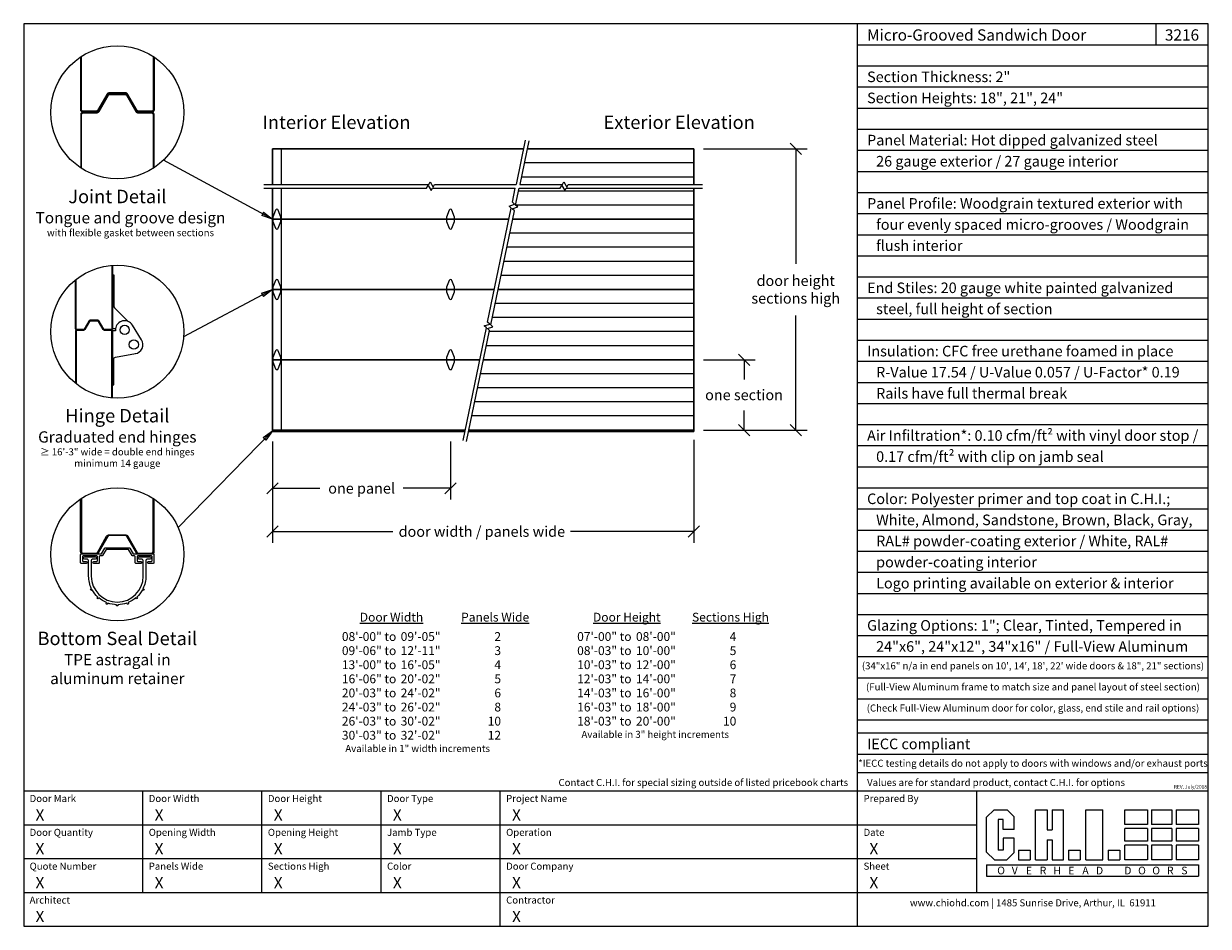
# Model space of a CAD drawing. Units: inches. Extents: x 0.2 to 10.8, y 0.2 to 8.2.
import ezdxf

# ---------------------------------------------------------------- set-up
doc = ezdxf.new("R2010")
doc.units = ezdxf.units.IN
doc.header["$MEASUREMENT"] = 0
doc.layers.add('C.H.I._DIMENSION', color=254, linetype='Continuous', lineweight=9)
for name, color, linetype in [('C.H.I._OBJECT', 115, 'Continuous'), ('C.H.I._TEXT', 254, 'Continuous'), ('C.H.I._TITLE', 5, 'Continuous'), ('C.H.I._TITLE-TEXT', 3, 'Continuous')]:
    doc.layers.add(name, color=color, linetype=linetype)
doc.styles.get("Standard").update_dxf_attribs({"font": 'arial.ttf'})
doc.dimstyles.new('C.H.I.', dxfattribs={"dimtxt": 0.09375, "dimasz": 0.1, "dimexe": 0.1, "dimexo": 0.0875, "dimgap": 0.09, "dimtad": 0, "dimtih": 1, "dimtoh": 1, "dimdec": 4, "dimzin": 1, "dimdsep": 46, "dimlunit": 4, "dimtxsty": 'Standard', "dimblk": 'OBLIQUE', "dimcen": 0.09, "dimadec": 0, "dimazin": 0, "dimtm": 1e-09, "dimtfac": 1, "dimtdec": 4, "dimtmove": 0, "dimatfit": 3, "dimldrblk": 'CLOSEDBLANK', "dimfxl": 0, "dimfrac": 2, "dimtolj": 1, "dimtzin": 0, "dimarcsym": 0})

# ---------------------------------------------------------------- blocks, each defined once
blk = doc.blocks.new('_Oblique')
at = {"color": 0, "linetype": 'ByBlock', "lineweight": -2}
blk.add_line((-0.5, -0.5), (0.5, 0.5), dxfattribs=at)
blk = doc.blocks.new('*D3')
at = {"layer": 'C.H.I._DIMENSION', "color": 0, "lineweight": -2, "transparency": 16777216}
for p, q in [((6.277, 5.271), (6.735, 5.271)), ((6.635, 5.271), (6.635, 5.097)), ((6.635, 4.648), (6.635, 4.822)), ((6.277, 4.648), (6.735, 4.648))]:
    blk.add_line(p, q, dxfattribs=at)
at = {"layer": 'Defpoints', "color": 0, "transparency": 16777216}
for p in [(6.19, 5.271), (6.635, 5.271), (6.19, 4.648)]:
    blk.add_point(p, dxfattribs=at)
at = {"layer": 'C.H.I._DIMENSION', "color": 0, "lineweight": -2, "transparency": 16777216, "xscale": 0.1, "yscale": 0.1, "zscale": 0.1}
for p, rotation in [((6.635, 5.271), 90), ((6.635, 4.648), 270)]:
    blk.add_blockref('_Oblique', p, dxfattribs=dict(at, rotation=rotation))
at = {"layer": 'C.H.I._DIMENSION', "color": 0, "lineweight": 9, "transparency": 16777216, "insert": (6.635, 4.96), "char_height": 0.09375, "attachment_point": 5}
blk.add_mtext('\\A1;one section', dxfattribs=at)
blk = doc.blocks.new('_ClosedBlank')
at = {"color": 0, "linetype": 'ByBlock', "lineweight": -2}
for p, q in [((-1, 0.17), (0, 0)), ((-1, 0.17), (-1, -0.17)), ((0, 0), (-1, -0.17))]:
    blk.add_line(p, q, dxfattribs=at)
blk = doc.blocks.new('*D4')
at = {"layer": 'C.H.I._DIMENSION', "color": 0, "lineweight": -2, "transparency": 16777216}
for p, q in [((6.277, 7.14), (7.193, 7.14)), ((7.093, 7.14), (7.093, 6.123)), ((7.093, 4.648), (7.093, 5.665)), ((6.277, 4.648), (7.193, 4.648))]:
    blk.add_line(p, q, dxfattribs=at)
at = {"layer": 'Defpoints', "color": 0, "transparency": 16777216}
for p in [(6.19, 7.14), (7.093, 7.14), (6.19, 4.648)]:
    blk.add_point(p, dxfattribs=at)
at = {"layer": 'C.H.I._DIMENSION', "color": 0, "lineweight": -2, "transparency": 16777216, "xscale": 0.1, "yscale": 0.1, "zscale": 0.1}
for p, rotation in [((7.093, 7.14), 90), ((7.093, 4.648), 270)]:
    blk.add_blockref('_Oblique', p, dxfattribs=dict(at, rotation=rotation))
at = {"layer": 'C.H.I._DIMENSION', "color": 0, "lineweight": 9, "transparency": 16777216, "insert": (7.093, 5.894), "char_height": 0.09375, "attachment_point": 5}
blk.add_mtext('\\A1;door height\\Psections high', dxfattribs=at)
blk = doc.blocks.new('*D5')
at = {"layer": 'C.H.I._DIMENSION', "color": 0, "lineweight": -2, "transparency": 16777216}
for p, q in [((2.455, 4.548), (2.455, 3.649)), ((6.19, 4.561), (6.19, 3.649)), ((2.455, 3.749), (3.523, 3.749)), ((6.19, 3.749), (5.098, 3.749))]:
    blk.add_line(p, q, dxfattribs=at)
at = {"layer": 'Defpoints', "color": 0, "transparency": 16777216}
for p in [(2.455, 4.635), (6.19, 4.648), (6.19, 3.749)]:
    blk.add_point(p, dxfattribs=at)
at = {"layer": 'C.H.I._DIMENSION', "color": 0, "lineweight": -2, "transparency": 16777216, "xscale": 0.1, "yscale": 0.1, "zscale": 0.1, "rotation": 180}
blk.add_blockref('_Oblique', (2.455, 3.749), dxfattribs=at)
at = {"layer": 'C.H.I._DIMENSION', "color": 0, "lineweight": -2, "transparency": 16777216, "xscale": 0.1, "yscale": 0.1, "zscale": 0.1}
blk.add_blockref('_Oblique', (6.19, 3.749), dxfattribs=at)
at = {"layer": 'C.H.I._DIMENSION', "color": 0, "lineweight": 9, "transparency": 16777216, "insert": (4.311, 3.749), "char_height": 0.09375, "attachment_point": 5}
blk.add_mtext('\\A1;door width / panels wide', dxfattribs=at)
blk = doc.blocks.new('*D6')
at = {"layer": 'C.H.I._DIMENSION', "color": 0, "lineweight": -2, "transparency": 16777216}
for p, q in [((2.455, 4.548), (2.455, 4.032)), ((4.034, 4.548), (4.034, 4.032)), ((2.455, 4.132), (2.874, 4.132)), ((4.034, 4.132), (3.615, 4.132))]:
    blk.add_line(p, q, dxfattribs=at)
at = {"layer": 'Defpoints', "color": 0, "transparency": 16777216}
for p in [(2.455, 4.635), (4.034, 4.635), (4.034, 4.132)]:
    blk.add_point(p, dxfattribs=at)
at = {"layer": 'C.H.I._DIMENSION', "color": 0, "lineweight": -2, "transparency": 16777216, "xscale": 0.1, "yscale": 0.1, "zscale": 0.1, "rotation": 180}
blk.add_blockref('_Oblique', (2.455, 4.132), dxfattribs=at)
at = {"layer": 'C.H.I._DIMENSION', "color": 0, "lineweight": -2, "transparency": 16777216, "xscale": 0.1, "yscale": 0.1, "zscale": 0.1}
blk.add_blockref('_Oblique', (4.034, 4.132), dxfattribs=at)
at = {"layer": 'C.H.I._DIMENSION', "color": 0, "lineweight": 9, "transparency": 16777216, "insert": (3.245, 4.132), "char_height": 0.09375, "attachment_point": 5}
blk.add_mtext('\\A1;one panel', dxfattribs=at)

msp = doc.modelspace()

# ---------------------------------------------------------------- linework, layer by layer
at = {"layer": 'C.H.I._DIMENSION'}
for p, q in [((4.69562, 7.21832), (4.61424, 6.82479)), ((4.72739, 7.21175), (4.64737, 6.82479))]:
    msp.add_line(p, q, dxfattribs=at)
at = {"layer": 'C.H.I._DIMENSION', "lineweight": 9}
msp.add_line((1.03582, 6.10861), (1.03582, 5.54594), dxfattribs=at)
for points in [[(1.40557, 7.95477), (1.40557, 7.48624, -0.41421356), (1.38606, 7.46673), (1.26683, 7.46673, -0.26794919), (1.24994, 7.47648), (1.16734, 7.61954, 0.26794919), (1.15045, 7.6293), (1.0104, 7.6293, 0.26794919), (0.99351, 7.61954), (0.91091, 7.47648, -0.26794919), (0.89402, 7.46673), (0.7748, 7.46673, -0.41421356), (0.75529, 7.48624), (0.75529, 7.9555)], [(1.39744, 7.96007), (1.39744, 7.48624, -0.41421356), (1.38606, 7.47486), (1.26683, 7.47486, -0.26794919), (1.25698, 7.48055), (1.17438, 7.62361, 0.26794919), (1.15045, 7.63743), (1.0104, 7.63743, 0.26794919), (0.98647, 7.62361), (0.90387, 7.48055, -0.26794919), (0.89402, 7.47486), (0.7748, 7.47486, -0.41421356), (0.76342, 7.48624), (0.76342, 7.96077)], [(1.40557, 6.97316), (1.40557, 7.44722, 0.41421356), (1.38606, 7.46673), (1.26683, 7.46673, -0.26794919), (1.24994, 7.47648), (1.16734, 7.61954, 0.26794919), (1.15045, 7.6293), (1.0104, 7.6293, 0.26794919), (0.99351, 7.61954), (0.91091, 7.47648, -0.26794919), (0.89402, 7.46673), (0.7748, 7.46673, 0.41421356), (0.75529, 7.44722), (0.75529, 6.97243)], [(0.76342, 6.96716), (0.76342, 7.44722, -0.41421356), (0.7748, 7.4586), (0.89402, 7.4586, 0.26794919), (0.91795, 7.47242), (1.00055, 7.61548, -0.26794919), (1.0104, 7.62117), (1.15045, 7.62117, -0.26794919), (1.1603, 7.61548), (1.2429, 7.47242, 0.26794919), (1.26683, 7.4586), (1.38606, 7.4586, -0.41421356), (1.39744, 7.44722), (1.39744, 6.96786)], [(1.03582, 6.10861), (1.03582, 5.54594, -0.41421356), (1.02607, 5.53619), (0.96646, 5.53619, -0.26794919), (0.95801, 5.54107), (0.91671, 5.6126, 0.26794919), (0.90826, 5.61747), (0.83824, 5.61747, 0.26794919), (0.82979, 5.6126), (0.7885, 5.54107, -0.26794919), (0.78005, 5.53619), (0.72044, 5.53619, -0.41421356), (0.71068, 5.54594), (0.71068, 5.9802)], [(1.03176, 6.10861), (1.03176, 5.54594, -0.41421356), (1.02607, 5.54025), (0.96646, 5.54025, -0.26794919), (0.96153, 5.5431), (0.92023, 5.61463, 0.26794919), (0.90826, 5.62154), (0.83824, 5.62154, 0.26794919), (0.82627, 5.61463), (0.78498, 5.5431, -0.26794919), (0.78005, 5.54025), (0.72044, 5.54025, -0.41421356), (0.71475, 5.54594), (0.71475, 5.98344)], [(1.06414, 5.54594), (1.03582, 5.54594), (1.03582, 6.0239), (1.04801, 6.0239), (1.04801, 5.74658, 0.19891237), (1.05373, 5.73279), (1.17474, 5.61178)], [(1.03582, 4.93384), (1.03582, 5.52644, 0.41421356), (1.02607, 5.53619), (0.96646, 5.53619, -0.26794919), (0.95801, 5.54107), (0.91671, 5.6126, 0.26794919), (0.90826, 5.61747), (0.83824, 5.61747, 0.26794919), (0.82979, 5.6126), (0.7885, 5.54107, -0.26794919), (0.78005, 5.53619), (0.72044, 5.53619, 0.41421356), (0.71068, 5.52644), (0.71068, 5.06225)], [(1.03176, 4.93384), (1.03176, 5.52644, 0.41421356), (1.02607, 5.53213), (0.96646, 5.53213, -0.26794919), (0.95449, 5.53903), (0.91319, 5.61056, 0.26794919), (0.90826, 5.61341), (0.83824, 5.61341, 0.26794919), (0.83331, 5.61056), (0.79202, 5.53903, -0.26794919), (0.78005, 5.53213), (0.72044, 5.53213, 0.41421356), (0.71475, 5.52644), (0.71475, 5.05901)], [(1.23802, 5.32572, 0.54064598), (1.29505, 5.44921), (1.21377, 5.57927, 0.70740105), (1.06414, 5.54594), (1.06414, 5.52644), (1.03582, 5.52644), (1.03582, 5.04848), (1.04801, 5.04848), (1.04801, 5.27585, -0.36397023), (1.06414, 5.29506), (1.24245, 5.3265)], [(1.40447, 4.03868), (1.40447, 3.56942, -0.41421356), (1.38496, 3.54991), (1.26574, 3.54991, -0.26794919), (1.24884, 3.55967), (1.16625, 3.70273, 0.26794919), (1.14935, 3.71248), (1.00931, 3.71248, 0.26794919), (0.99241, 3.70273), (0.90982, 3.55967, -0.26794919), (0.89292, 3.54991), (0.7737, 3.54991, -0.41421356), (0.75419, 3.56942), (0.75419, 4.03868)], [(0.76232, 4.04396), (0.76232, 3.56942, 0.41421356), (0.7737, 3.55804), (0.89292, 3.55804, 0.26794919), (0.90278, 3.56373), (0.98537, 3.70679, -0.26794919), (1.00931, 3.72061), (1.14935, 3.72061, -0.26794919), (1.17328, 3.70679), (1.25588, 3.56373, 0.26794919), (1.26574, 3.55804), (1.38496, 3.55804, 0.41421356), (1.39634, 3.56942), (1.39634, 4.04396)]]:
    msp.add_lwpolyline(points, format="xyb", dxfattribs=at)
at = {"layer": 'C.H.I._DIMENSION'}
for points in [[(2.37759, 6.82479), (3.8407, 6.82479), (3.85359, 6.84712), (3.87937, 6.80247), (3.89225, 6.82479), (4.61424, 6.82479)], [(4.64737, 6.82479), (5.02529, 6.82479), (5.03818, 6.84712), (5.06395, 6.80247), (5.07684, 6.82479), (6.26755, 6.82479)], [(2.37759, 6.79264), (3.8218, 6.79264), (3.83469, 6.81497), (3.86047, 6.77032), (3.87335, 6.79264), (4.60759, 6.79264)], [(4.14388, 4.55457), (4.35113, 5.55482), (4.33185, 5.57193), (4.38076, 5.58821), (4.36157, 5.60524), (4.57104, 6.61622), (4.55179, 6.63337), (4.60074, 6.64955), (4.58149, 6.6667), (4.60759, 6.79264)], [(4.17565, 4.54799), (4.37918, 5.53029), (4.35974, 5.54723), (4.4085, 5.56395), (4.38957, 5.58045), (4.5991, 6.59175), (4.57966, 6.60869), (4.62842, 6.62541), (4.60949, 6.64191), (4.64072, 6.79264)], [(4.64072, 6.79264), (5.00638, 6.79264), (5.01927, 6.81497), (5.04505, 6.77032), (5.05793, 6.79264), (6.26755, 6.79264)]]:
    msp.add_lwpolyline(points, dxfattribs=at)
at = {"layer": 'C.H.I._DIMENSION', "lineweight": 9}
for points in [[(1.22015, 3.5526, 0.26344714), (1.2249, 3.54991), (1.39893, 3.54991, -0.41421356), (1.40447, 3.54437), (1.40447, 3.47232, -0.41421356), (1.39893, 3.46678), (1.35551, 3.46678, -1), (1.35551, 3.48341), (1.3823, 3.48341, 0.41421356), (1.38784, 3.48895), (1.38784, 3.52774, 0.41421356), (1.3823, 3.53329), (1.26037, 3.53329, 0.41421356), (1.25483, 3.52774), (1.25483, 3.48895, 0.41421356), (1.26037, 3.48341), (1.28716, 3.48341, -1), (1.28716, 3.46678), (1.24375, 3.46678, -0.41421356), (1.2382, 3.47232), (1.2382, 3.52774, 0.41421356), (1.23266, 3.53329), (1.21549, 3.53329, -0.26344714), (1.21073, 3.53598), (1.1791, 3.58871), (0.97956, 3.58871), (0.94792, 3.53598, -0.26344714), (0.94317, 3.53329), (0.926, 3.53329, 0.41421356), (0.92045, 3.52774), (0.92045, 3.47232, -0.41421356), (0.91491, 3.46678), (0.8715, 3.46678, -1), (0.8715, 3.48341), (0.89829, 3.48341, 0.41421356), (0.90383, 3.48895), (0.90383, 3.52774, 0.41421356), (0.89829, 3.53329), (0.77636, 3.53329, 0.41421356), (0.77082, 3.52774), (0.77082, 3.48895, 0.41421356), (0.77636, 3.48341), (0.80315, 3.48341, -1), (0.80315, 3.46678), (0.75973, 3.46678, -0.41421356), (0.75419, 3.47232), (0.75419, 3.54437, -0.41421356), (0.75973, 3.54991), (0.93376, 3.54991, 0.26344714), (0.93851, 3.5526), (0.96853, 3.60264, -0.26344714), (0.97329, 3.60533), (1.18537, 3.60533, -0.26344714), (1.19012, 3.60264)], [(0.89505, 3.51365, -0.41421356), (0.88397, 3.50257), (0.85995, 3.50257, 0.41421356), (0.84887, 3.49149), (0.84887, 3.35398, 1), (1.30979, 3.35398), (1.30979, 3.49149, 0.41421356), (1.29871, 3.50257), (1.27469, 3.50257, -0.41421356), (1.26361, 3.51365), (1.26361, 3.51458, -0.41421356), (1.27469, 3.52566), (1.36798, 3.52566, -0.41421356), (1.37907, 3.51458), (1.37907, 3.51365, -0.41421356), (1.36798, 3.50257), (1.34397, 3.50257, 0.41421356), (1.33288, 3.49149), (1.33288, 3.35398, -0.11502983), (1.30674, 3.24184), (1.31657, 3.23672, -0.01047235), (1.31145, 3.22689), (1.30162, 3.23201, -0.08014366), (1.25199, 3.1683), (1.25936, 3.16001, -0.01047235), (1.25108, 3.15264), (1.24371, 3.16093, -0.08014366), (1.17466, 3.11903), (1.17861, 3.10867, -0.01047235), (1.16825, 3.10472), (1.1643, 3.11509, -0.08014366), (1.08487, 3.10048), (1.08487, 3.0894, -0.01047235), (1.07379, 3.0894), (1.07379, 3.10048, -0.08014366), (0.99435, 3.11509), (0.99041, 3.10472, -0.01047235), (0.98005, 3.10867), (0.98399, 3.11903, -0.08014366), (0.91495, 3.16093), (0.90758, 3.15264, -0.01047235), (0.8993, 3.16001), (0.90667, 3.1683, -0.08014366), (0.85704, 3.23201), (0.8472, 3.22689, -0.01047235), (0.84208, 3.23672), (0.85192, 3.24184, -0.11502983), (0.82578, 3.35398), (0.82578, 3.49149, 0.41421356), (0.81469, 3.50257), (0.79068, 3.50257, -0.41421356), (0.77959, 3.51365), (0.77959, 3.51458, -0.41421356), (0.79068, 3.52566), (0.88397, 3.52566, -0.41421356), (0.89505, 3.51458)]]:
    msp.add_lwpolyline(points, format="xyb", close=True, dxfattribs=at)
for centre, radius in [((1.07988, 7.46397), 0.58904), ((1.07988, 5.52123), 0.58904), ((1.14484, 5.53619), 0.04064), ((1.22612, 5.40613), 0.04064), ((1.07988, 3.54715), 0.58904)]:
    msp.add_circle(centre, radius, dxfattribs=at)
at = {"layer": 'C.H.I._OBJECT', "lineweight": 30}
for p, q in [((2.45545, 7.14004), (4.67943, 7.14004)), ((2.45545, 7.14004), (2.45545, 6.82479)), ((4.71256, 7.14004), (6.18969, 7.14004)), ((6.18969, 6.82479), (6.18969, 7.14004)), ((2.45545, 6.79264), (2.45545, 4.63541)), ((6.18969, 4.63541), (6.18969, 6.79264)), ((4.55051, 6.51713), (2.45545, 6.51713)), ((4.58364, 6.51713), (6.18969, 6.51713)), ((4.42144, 5.89421), (2.45545, 5.89421)), ((6.18969, 5.89421), (4.45458, 5.89421)), ((2.45545, 5.2713), (4.29238, 5.2713)), ((4.32552, 5.2713), (6.18969, 5.2713)), ((4.16332, 4.64839), (2.45545, 4.64839)), ((4.16198, 4.6419), (2.45545, 4.6419)), ((4.16063, 4.63541), (2.45545, 4.63541)), ((6.18969, 4.63541), (4.19377, 4.63541)), ((6.18969, 4.6419), (4.19511, 4.6419)), ((6.18969, 4.64839), (4.19646, 4.64839))]:
    msp.add_line(p, q, dxfattribs=at)
at = {"layer": 'C.H.I._OBJECT', "lineweight": 13}
for p, q in [((2.53331, 7.14004), (2.53331, 6.82479)), ((6.18969, 7.01546), (4.6868, 7.01546)), ((6.18969, 6.89087), (4.66103, 6.89087)), ((2.53331, 6.79264), (2.53331, 4.64839)), ((6.18969, 6.76629), (4.63526, 6.76629)), ((6.18969, 6.64171), (4.60972, 6.64171)), ((6.18969, 6.39254), (4.55783, 6.39254)), ((6.18969, 6.26796), (4.53201, 6.26796)), ((6.18969, 6.14338), (4.5062, 6.14338)), ((6.18969, 6.0188), (4.48039, 6.0188)), ((6.18969, 5.76963), (4.42876, 5.76963)), ((6.18969, 5.64505), (4.40295, 5.64505)), ((6.18969, 5.52047), (4.37714, 5.52047)), ((6.18969, 5.39588), (4.35133, 5.39588)), ((6.18969, 5.14672), (4.2997, 5.14672)), ((6.18969, 5.02213), (4.27389, 5.02213)), ((6.18969, 4.89755), (4.24808, 4.89755)), ((6.18969, 4.77297), (4.22227, 4.77297))]:
    msp.add_line(p, q, dxfattribs=at)
at = {"layer": 'C.H.I._OBJECT'}
for points in [[(2.50646, 6.43775), (2.53007, 6.49766), (2.53007, 6.53659), (2.50646, 6.59651, 0.68072563), (2.48231, 6.59651), (2.45869, 6.53659), (2.45869, 6.49766), (2.48231, 6.43775, 0.68072563)], [(4.04564, 6.43775), (4.06925, 6.49766), (4.06925, 6.53659), (4.04564, 6.59651, 0.68072563), (4.02149, 6.59651), (3.99788, 6.53659), (3.99788, 6.49766), (4.02149, 6.43775, 0.68072563)], [(2.50646, 5.81483), (2.53007, 5.87475), (2.53007, 5.91368), (2.50646, 5.97359, 0.68072563), (2.48231, 5.97359), (2.45869, 5.91368), (2.45869, 5.87475), (2.48231, 5.81483, 0.68072563)], [(4.04564, 5.81483), (4.06925, 5.87475), (4.06925, 5.91368), (4.04564, 5.97359, 0.68072563), (4.02149, 5.97359), (3.99788, 5.91368), (3.99788, 5.87475), (4.02149, 5.81483, 0.68072563)], [(2.50646, 5.19192), (2.53007, 5.25183), (2.53007, 5.29077), (2.50646, 5.35068, 0.68072563), (2.48231, 5.35068), (2.45869, 5.29077), (2.45869, 5.25183), (2.48231, 5.19192, 0.68072563)], [(4.04564, 5.19192), (4.06925, 5.25183), (4.06925, 5.29077), (4.04564, 5.35068, 0.68072563), (4.02149, 5.35068), (3.99788, 5.29077), (3.99788, 5.25183), (4.02149, 5.19192, 0.68072563)]]:
    msp.add_lwpolyline(points, format="xyb", close=True, dxfattribs=at)
at = {"layer": 'C.H.I._TITLE'}
for p, q in [((7.64158, 0.25), (7.64158, 8.25)), ((10.2835, 8.25), (10.2835, 8.063)), ((7.64158, 8.063), (10.75, 8.063)), ((0.25, 1.45), (10.75, 1.45)), ((1.30594, 0.55), (1.30594, 1.45)), ((2.36188, 0.55), (2.36188, 1.45)), ((3.41782, 0.55), (3.41782, 1.45)), ((4.47376, 0.25), (4.47376, 1.45)), ((8.69752, 0.55), (8.69752, 1.45)), ((8.78441, 1.21853), (8.85135, 1.28221)), ((8.85135, 1.28221), (8.96676, 1.28221)), ((9.03053, 1.22155), (8.96676, 1.28221)), ((9.21956, 0.83872), (9.21956, 1.28221)), ((9.21956, 1.28221), (9.32295, 1.28221)), ((9.32295, 1.28221), (9.32295, 1.10417)), ((9.36547, 1.28221), (9.36547, 1.10417)), ((9.36547, 1.28221), (9.46569, 1.28221)), ((9.46569, 0.83872), (9.46569, 1.28221)), ((9.66527, 0.83872), (9.66527, 1.28221)), ((9.66527, 1.28221), (9.81464, 1.28221)), ((9.81464, 0.83872), (9.81464, 1.28221)), ((10.21025, 1.28221), (10.21025, 1.15286)), ((10.24721, 1.28221), (10.24721, 1.15286)), ((10.42744, 1.28221), (10.42744, 1.15286)), ((10.4644, 1.28221), (10.4644, 1.15286)), ((8.78441, 0.90606), (8.78441, 1.21853)), ((8.8878, 1.19728), (8.8878, 0.92428)), ((8.93031, 1.19728), (8.8878, 1.19728)), ((8.93031, 1.10931), (8.93031, 1.19728)), ((9.03053, 1.10931), (9.03053, 1.22155)), ((0.25, 1.15), (8.69752, 1.15)), ((9.03053, 1.10931), (8.93031, 1.10931)), ((9.32295, 1.10417), (9.36547, 1.10417)), ((10.21025, 1.15286), (10.01153, 1.15286)), ((10.21025, 1.1159), (10.01153, 1.1159)), ((10.21025, 1.1159), (10.21025, 1.00503)), ((10.42744, 1.15286), (10.24721, 1.15286)), ((10.24721, 1.1159), (10.24721, 1.00503)), ((10.42744, 1.1159), (10.24721, 1.1159)), ((10.42744, 1.1159), (10.42744, 1.00503)), ((10.66311, 1.15286), (10.4644, 1.15286)), ((10.4644, 1.1159), (10.4644, 1.00503)), ((10.66311, 1.1159), (10.4644, 1.1159)), ((8.93031, 1.03045), (8.93031, 0.92428)), ((9.03053, 1.03045), (8.93031, 1.03045)), ((9.03053, 0.90305), (9.03053, 1.03045)), ((9.32295, 1.01675), (9.32295, 0.83872)), ((9.32295, 1.01675), (9.36547, 1.01675)), ((9.36547, 1.01675), (9.36547, 0.83872)), ((10.21025, 1.00503), (10.01153, 1.00503)), ((10.21025, 0.96807), (10.01153, 0.96807)), ((10.21025, 0.96807), (10.21025, 0.83872)), ((10.42744, 1.00503), (10.24721, 1.00503)), ((10.24721, 0.96807), (10.24721, 0.83872)), ((10.42744, 0.96807), (10.24721, 0.96807)), ((10.42744, 0.96807), (10.42744, 0.83872)), ((10.66311, 1.00503), (10.4644, 1.00503)), ((10.4644, 0.96807), (10.4644, 0.83872)), ((10.66311, 0.96807), (10.4644, 0.96807)), ((0.25, 0.85), (8.69752, 0.85)), ((8.78441, 0.90606), (8.8552, 0.83872)), ((8.93031, 0.92428), (8.8878, 0.92428)), ((9.03053, 0.90305), (8.96291, 0.83872)), ((9.06785, 0.92428), (9.06785, 0.83872)), ((9.06785, 0.92428), (9.17053, 0.92428)), ((9.17053, 0.92428), (9.17053, 0.83872)), ((9.51123, 0.92428), (9.61391, 0.92428)), ((9.51123, 0.92428), (9.51123, 0.83872)), ((9.61391, 0.92428), (9.61391, 0.83872)), ((9.86334, 0.92428), (9.86334, 0.83872)), ((9.86334, 0.92428), (9.96602, 0.92428)), ((9.96602, 0.92428), (9.96602, 0.83872)), ((8.78441, 0.79341), (10.66311, 0.79341)), ((8.78441, 0.79341), (8.78441, 0.69499)), ((8.8552, 0.83872), (8.96291, 0.83872)), ((9.06785, 0.83872), (9.17053, 0.83872)), ((9.21956, 0.83872), (9.32295, 0.83872)), ((9.36547, 0.83872), (9.46569, 0.83872)), ((9.51123, 0.83872), (9.61391, 0.83872)), ((9.66527, 0.83872), (9.81464, 0.83872)), ((9.86334, 0.83872), (9.96602, 0.83872)), ((10.66311, 0.79341), (10.66311, 0.69499)), ((8.78441, 0.69499), (10.66311, 0.69499)), ((0.25, 0.55), (10.75, 0.55))]:
    msp.add_line(p, q, dxfattribs=at)
at = {"layer": 'C.H.I._TITLE', "lineweight": 13}
for p, q in [((7.64158, 7.876), (10.75, 7.876)), ((7.64158, 7.689), (10.75, 7.689)), ((7.64158, 7.502), (10.75, 7.502)), ((7.64158, 7.315), (10.75, 7.315)), ((7.64158, 7.128), (10.75, 7.128)), ((7.64158, 6.941), (10.75, 6.941)), ((7.64158, 6.754), (10.75, 6.754)), ((7.64158, 6.567), (10.75, 6.567)), ((7.64158, 6.38), (10.75, 6.38)), ((7.64158, 6.193), (10.75, 6.193)), ((7.64158, 6.006), (10.75, 6.006)), ((7.64158, 5.819), (10.75, 5.819)), ((7.64158, 5.632), (10.75, 5.632)), ((7.64158, 5.445), (10.75, 5.445)), ((7.64158, 5.258), (10.75, 5.258)), ((7.64158, 5.071), (10.75, 5.071)), ((7.64158, 4.884), (10.75, 4.884)), ((7.64158, 4.697), (10.75, 4.697)), ((7.64158, 4.51), (10.75, 4.51)), ((7.64158, 4.323), (10.75, 4.323)), ((7.64158, 4.136), (10.75, 4.136)), ((7.64158, 3.949), (10.75, 3.949)), ((7.64158, 3.762), (10.75, 3.762)), ((7.64158, 3.575), (10.75, 3.575)), ((7.64158, 3.388), (10.75, 3.388)), ((7.64158, 3.201), (10.75, 3.201)), ((7.64158, 3.014), (10.75, 3.014)), ((7.64158, 2.827), (10.75, 2.827)), ((7.64158, 2.64), (10.75, 2.64)), ((7.64158, 2.453), (10.75, 2.453)), ((7.64158, 2.266), (10.75, 2.266)), ((7.64158, 2.079), (10.75, 2.079)), ((7.64158, 1.9634), (10.75, 1.9634)), ((7.64158, 1.7764), (10.75, 1.7764)), ((7.64158, 1.6132), (10.75, 1.6132))]:
    msp.add_line(p, q, dxfattribs=at)
at = {"layer": 'C.H.I._TITLE'}
msp.add_lwpolyline([(0.25, 0.25), (10.75, 0.25), (10.75, 8.25), (0.25, 8.25)], close=True, dxfattribs=at)
for points in [[(10.01153, 1.15286), (10.01153, 1.28221), (10.21025, 1.28221)], [(10.24721, 1.28221), (10.42744, 1.28221)], [(10.4644, 1.28221), (10.66311, 1.28221), (10.66311, 1.15286)], [(10.01153, 1.00503), (10.01153, 1.1159)], [(10.66311, 1.1159), (10.66311, 1.00503)], [(10.21025, 0.83872), (10.01153, 0.83872), (10.01153, 0.96807)], [(10.66311, 0.96807), (10.66311, 0.83872), (10.4644, 0.83872)], [(10.42744, 0.83872), (10.24721, 0.83872)]]:
    msp.add_lwpolyline(points, dxfattribs=at)

# ---------------------------------------------------------------- texts
at = {"layer": 'C.H.I._DIMENSION', "lineweight": 9, "attachment_point": 2}
for s, insert, char_height in [('Joint Detail', (1.07988, 6.77789), 0.11875), ('Tongue and groove design', (1.19671, 6.57997), 0.1), ('with flexible gasket between sections', (1.19671, 6.42903), 0.0625003), ('Hinge Detail', (1.07988, 4.83515), 0.11875), ('Graduated end hinges', (1.07988, 4.63724), 0.1), ('≥ 16\'-3" wide = double end hinges', (1.07988, 4.48629), 0.0625003), ('minimum 14 gauge', (1.07988, 4.38532), 0.0625003), ('Bottom Seal Detail', (1.07988, 2.86108), 0.11875), ('TPE astragal in\\Paluminum retainer', (1.07988, 2.66316), 0.1)]:
    msp.add_mtext(s, dxfattribs=dict(at, insert=insert, char_height=char_height))
at = {"layer": 'C.H.I._OBJECT', "char_height": 0.11875, "attachment_point": 1}
for s, insert in [('Interior Elevation', (2.36688, 7.43591)), ('Exterior Elevation', (5.38958, 7.43591))]:
    msp.add_mtext(s, dxfattribs=dict(at, insert=insert))
at = {"layer": 'C.H.I._TEXT', "char_height": 0.1, "attachment_point": 1, "line_spacing_factor": 1.8}
for insert in [(0.355, 1.28702), (1.41094, 1.28702), (2.46688, 1.28702), (3.52282, 1.28702), (4.57876, 1.28702), (0.355, 0.98702), (1.41094, 0.98702), (2.46688, 0.98702), (3.52282, 0.98702), (4.57876, 0.98702), (7.74658, 0.98702), (0.355, 0.68702), (1.41094, 0.68702), (2.46688, 0.68702), (3.52282, 0.68702), (4.57876, 0.68702), (7.74658, 0.68702), (0.355, 0.38702), (4.57876, 0.38702)]:
    msp.add_mtext('X', dxfattribs=dict(at, insert=insert))
at = {"layer": 'C.H.I._TITLE'}
for s, p in [('O', (8.87873, 0.71095)), ('V', (9.00775, 0.7108)), ('R', (10.38323, 0.7107))]:
    msp.add_text(s, height=0.06779, dxfattribs=at).set_placement(p)
for s, insert, char_height, attachment_point in [('Micro-Grooved Sandwich Door', (7.72558, 8.20002), 0.1, 1), ('3216', (10.51675, 8.20002), 0.1, 2), ('Door Mark', (0.3025, 1.41396), 0.0625, 1), ('Door Width', (1.35844, 1.41396), 0.0625, 1), ('Door Height', (2.41438, 1.41396), 0.0625, 1), ('Door Type', (3.47032, 1.41396), 0.0625, 1), ('Project Name', (4.52626, 1.41396), 0.0625, 1), ('Prepared By', (7.69408, 1.41396), 0.0625, 1), ('Door Quantity', (0.3025, 1.11396), 0.0625, 1), ('Opening Width', (1.35844, 1.11396), 0.0625, 1), ('Opening Height', (2.41438, 1.11396), 0.0625, 1), ('Jamb Type', (3.47032, 1.11396), 0.0625, 1), ('Operation', (4.52626, 1.11396), 0.0625, 1), ('Date', (7.69408, 1.11396), 0.0625, 1), ('Quote Number', (0.3025, 0.81396), 0.0625, 1), ('Panels Wide', (1.35844, 0.81396), 0.0625, 1), ('Sections High', (2.41438, 0.81396), 0.0625, 1), ('Color', (3.47032, 0.81396), 0.0625, 1), ('Door Company', (4.52626, 0.81396), 0.0625, 1), ('Sheet', (7.69408, 0.81396), 0.0625, 1), ('Architect', (0.3025, 0.51396), 0.0625, 1), ('Contractor', (4.52626, 0.51396), 0.0625, 1), ('www.chiohd.com | 1485 Sunrise Drive, Arthur, IL  61911 ', (9.19579, 0.45), 0.0625, 5)]:
    msp.add_mtext(s, dxfattribs=dict(at, insert=insert, char_height=char_height, attachment_point=attachment_point))
at = {"layer": 'C.H.I._TITLE', "char_height": 0.067793, "attachment_point": 5}
for s, insert, width in [('\\fTechnicBold|b0|i0|c2|p2;E', (9.16015, 0.7442), 0.0903907), ('\\fTechnicBold|b0|i0|c2|p2;R', (9.2854, 0.7442), 0.0903907), ('\\fTechnicBold|b0|i0|c2|p2;H', (9.41064, 0.7442), 0.0903907), ('\\fTechnicBold|b0|i0|c2|p2;E', (9.53589, 0.7442), 0.0903907), ('\\fTechnicBold|b0|i0|c2|p2;A', (9.66114, 0.7442), 0.0903907), ('\\fTechnicBold|b0|i0|c2|p2;D', (9.78639, 0.7442), 0.0903907), ('\\fTechnicBold|b0|i0|c2|p2;D', (10.03688, 0.7442), 0.0903907), ('\\fTechnicBold|b0|i0|c2|p2;O', (10.16213, 0.7442), 0.0826824), ('\\fTechnicBold|b0|i0|c2|p2;O', (10.28737, 0.7442), 0.0826824), ('\\fTechnicBold|b0|i0|c2|p2;S', (10.53787, 0.7442), 0.0903907)]:
    msp.add_mtext(s, dxfattribs=dict(at, insert=insert, width=width))
at = {"layer": 'C.H.I._TITLE-TEXT'}
for s, insert, char_height, attachment_point, line_spacing_factor in [('Section Thickness: 2"', (7.72558, 7.82602), 0.09375, 1, 1.1968), ('Section Heights: 18", 21", 24"', (7.72558, 7.63902), 0.09375, 1, 1.1968), ('Panel Material: Hot dipped galvanized steel', (7.72558, 7.26502), 0.09375, 1, 1.1968), ('26 gauge exterior / 27 gauge interior', (7.80558, 7.07802), 0.09375, 1, 1.1968), ('Panel Profile: Woodgrain textured exterior with', (7.72558, 6.70402), 0.09375, 1, 1.1968), ('four evenly spaced micro-grooves / Woodgrain', (7.80558, 6.51702), 0.09375, 1, 1.1968), ('flush interior', (7.80558, 6.33002), 0.09375, 1, 1.1968), ('End Stiles: 20 gauge white painted galvanized', (7.72558, 5.95602), 0.09375, 1, 1.1968), ('steel, full height of section', (7.80558, 5.76902), 0.09375, 1, 1.1968), ('Insulation: CFC free urethane foamed in place', (7.72558, 5.39502), 0.09375, 1, 1.1968), ('R-Value 17.54 / U-Value 0.057 / U-Factor* 0.19', (7.80558, 5.20802), 0.09375, 1, 1.1968), ('Rails have full thermal break', (7.80558, 5.02102), 0.09375, 1, 1.1968), ('Air Infiltration*: 0.10 cfm/ft² with vinyl door stop /', (7.72558, 4.64702), 0.09375, 1, 1.1968), ('0.17 cfm/ft² with clip on jamb seal', (7.80558, 4.46002), 0.09375, 1, 1.1968), ('Color: Polyester primer and top coat in C.H.I.;', (7.72558, 4.08602), 0.09375, 1, 1.1968), ('White, Almond, Sandstone, Brown, Black, Gray,', (7.80558, 3.89902), 0.09375, 1, 1.1968), ('RAL# powder-coating exterior / White, RAL#', (7.80558, 3.71202), 0.09375, 1, 1.1968), ('powder-coating interior', (7.80558, 3.52502), 0.09375, 1, 1.1968), ('Logo printing available on exterior & interior', (7.80558, 3.33802), 0.09375, 1, 1.1968), ('Glazing Options: 1"; Clear, Tinted, Tempered in', (7.72558, 2.96402), 0.09375, 1, 1.1968), ('24"x6", 24"x12", 34"x16" / Full-View Aluminum', (7.80558, 2.77702), 0.09375, 1, 1.1968), ('(34"x16" n/a in end panels on 10\', 14\', 18\', 22\' wide doors & 18", 21" sections)', (9.19579, 2.59002), 0.0625, 2, 1.7952), ('(Full-View Aluminum frame to match size and panel layout of steel section)', (9.19579, 2.40302), 0.0625, 2, 1.7952), ('(Check Full-View Aluminum door for color, glass, end stile and rail options)', (9.19579, 2.21602), 0.0625, 2, 1.7952), ('IECC compliant', (7.72558, 1.91342), 0.09375, 1, 1.1968), ('*IECC testing details do not apply to doors with windows and/or exhaust ports', (9.19579, 1.72642), 0.0625, 2, 1.7952)]:
    msp.add_mtext(s, dxfattribs=dict(at, insert=insert, char_height=char_height, attachment_point=attachment_point, line_spacing_factor=line_spacing_factor))
for s, insert, char_height, attachment_point in [('{\\LDoor Width}', (3.51008, 2.95103), 0.078125, 8), ('{\\LPanels Wide}', (4.42907, 2.95103), 0.078125, 8), ('{\\LDoor Height}', (5.59553, 2.95103), 0.078125, 8), ('{\\LSections High}', (6.51452, 2.95103), 0.078125, 8), ('08\'-00" to', (3.55258, 2.85728), 0.078125, 3), ('09\'-05"', (3.5915, 2.85728), 0.078125, 1), ('2', (4.48122, 2.85728), 0.07812, 3), ('07\'-00" to', (5.63803, 2.85728), 0.078125, 3), ('08\'-00"', (5.67694, 2.85728), 0.078125, 1), ('4', (6.56666, 2.85728), 0.07812, 3), ('09\'-06" to', (3.55258, 2.73228), 0.078125, 3), ('12\'-11"', (3.5915, 2.73228), 0.078125, 1), ('3', (4.48122, 2.73228), 0.07812, 3), ('08\'-03" to', (5.63803, 2.73228), 0.078125, 3), ('10\'-00"', (5.67694, 2.73228), 0.078125, 1), ('5', (6.56666, 2.73228), 0.07812, 3), ('13\'-00" to', (3.55258, 2.60728), 0.078125, 3), ('16\'-05"', (3.5915, 2.60728), 0.078125, 1), ('4', (4.48122, 2.60728), 0.07812, 3), ('10\'-03" to', (5.63803, 2.60728), 0.078125, 3), ('12\'-00"', (5.67694, 2.60728), 0.078125, 1), ('6', (6.56666, 2.60728), 0.07812, 3), ('16\'-06" to', (3.55258, 2.48228), 0.078125, 3), ('20\'-02"', (3.5915, 2.48228), 0.078125, 1), ('5', (4.48122, 2.48228), 0.07812, 3), ('12\'-03" to', (5.63803, 2.48228), 0.078125, 3), ('14\'-00"', (5.67694, 2.48228), 0.078125, 1), ('7', (6.56666, 2.48228), 0.07812, 3), ('20\'-03" to', (3.55258, 2.35728), 0.078125, 3), ('24\'-02"', (3.5915, 2.35728), 0.078125, 1), ('6', (4.48122, 2.35728), 0.07812, 3), ('14\'-03" to', (5.63803, 2.35728), 0.078125, 3), ('16\'-00"', (5.67694, 2.35728), 0.078125, 1), ('8', (6.56666, 2.35728), 0.07812, 3), ('24\'-03" to', (3.55258, 2.23228), 0.078125, 3), ('26\'-02"', (3.5915, 2.23228), 0.078125, 1), ('8', (4.48122, 2.23228), 0.07812, 3), ('16\'-03" to', (5.63803, 2.23228), 0.078125, 3), ('18\'-00"', (5.67694, 2.23228), 0.078125, 1), ('9', (6.56666, 2.23228), 0.07812, 3), ('26\'-03" to', (3.55258, 2.10728), 0.078125, 3), ('30\'-02"', (3.5915, 2.10728), 0.078125, 1), ('10', (4.48122, 2.10728), 0.078125, 3), ('18\'-03" to', (5.63803, 2.10728), 0.078125, 3), ('20\'-00"', (5.67694, 2.10728), 0.078125, 1), ('10', (6.56666, 2.10728), 0.078125, 3), ('30\'-03" to', (3.55258, 1.98228), 0.078125, 3), ('32\'-02"', (3.5915, 1.98228), 0.078125, 1), ('12', (4.48122, 1.98228), 0.078125, 3), ('Available in 3" height increments', (5.1939, 1.98228), 0.0625003, 1), ('Available in 1" width increments', (3.10115, 1.85728), 0.0625003, 1), ('Contact C.H.I. for special sizing outside of listed pricebook charts', (7.55758, 1.55592), 0.0625, 3), ('Values are for standard product, contact C.H.I. for options', (7.72558, 1.55592), 0.0625, 1), ('REV. July/2018', (10.73801, 1.48247), 0.03125, 6)]:
    msp.add_mtext(s, dxfattribs=dict(at, insert=insert, char_height=char_height, attachment_point=attachment_point))

# ---------------------------------------------------------------- dimensions: what is measured, and where the dimension line sits
at = {"layer": 'C.H.I._DIMENSION', "lineweight": 9}
dim = msp.add_linear_dim(base=(7.0925, 7.14004), p1=(6.18969, 4.64839), p2=(6.18969, 7.14004), angle=90, text='door height\\Psections high', dimstyle='C.H.I.', dxfattribs=at)
dim.commit()
dim.dimension.update_dxf_attribs({"geometry": '*D4', "text_midpoint": (7.0925, 5.89421), "dimtype": 160})
dim = msp.add_linear_dim(base=(6.63514, 5.2713), p1=(6.18969, 4.64839), p2=(6.18969, 5.2713), angle=90, text='one section', dimstyle='C.H.I.', dxfattribs=at)
dim.commit()
dim.dimension.update_dxf_attribs({"geometry": '*D3', "text_midpoint": (6.63514, 4.95984)})
dim = msp.add_linear_dim(base=(6.18969, 3.74862), p1=(2.45545, 4.63541), p2=(6.18969, 4.64839), text='door width / panels wide', dimstyle='C.H.I.', dxfattribs=at)
dim.commit()
dim.dimension.update_dxf_attribs({"geometry": '*D5', "text_midpoint": (4.31071, 3.74862), "dimtype": 160})
dim = msp.add_linear_dim(base=(4.03356, 4.13202), p1=(2.45545, 4.63541), p2=(4.03356, 4.63541), text='one panel', dimstyle='C.H.I.', dxfattribs=at)
dim.commit()
dim.dimension.update_dxf_attribs({"geometry": '*D6', "text_midpoint": (3.24451, 4.13202)})

# ---------------------------------------------------------------- leaders
for points in [[(2.45545, 6.51713), (1.48801, 7.03924)], [(2.45545, 5.89421), (1.66698, 5.47357)], [(2.45545, 4.6419), (1.61833, 3.78597)]]:
    msp.add_leader(points, dimstyle='C.H.I.', dxfattribs=at)

doc.saveas('drawing.dxf')
